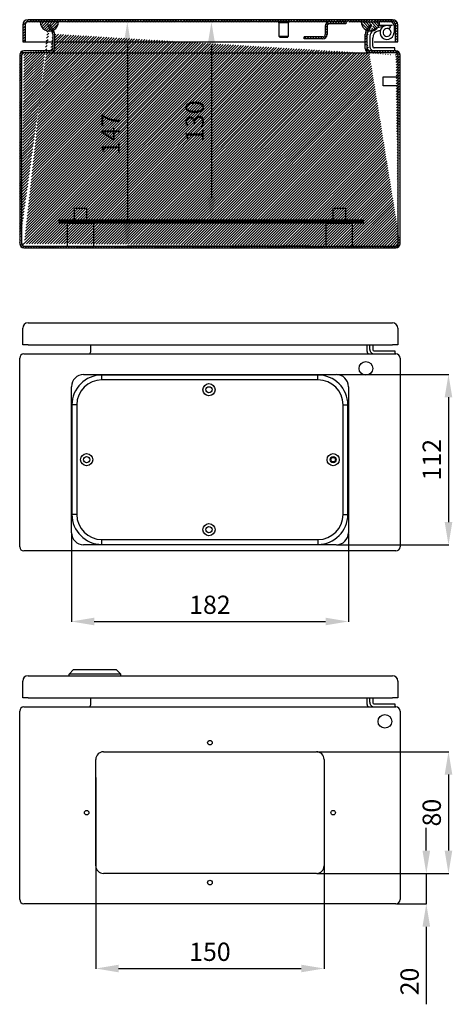
# Model space of a CAD drawing. Units: millimetres. Extents: x 130 to 1958, y 40 to 1283.
# Drawn here: x 711 to 996, y 636 to 1283 of the extents above; entities that cross this region are included whole.
import ezdxf

# ---------------------------------------------------------------- set-up
doc = ezdxf.new("R2010")
doc.units = ezdxf.units.MM
doc.header["$MEASUREMENT"] = 0
doc.header["$PDMODE"] = 2
doc.header["$PDSIZE"] = -0.01
doc.layers.add('COTA', color=1, linetype='Continuous', lineweight=5)
for name, color, linetype in [('FONDO', 3, 'Continuous'), ('PLACA', 2, 'Continuous'), ('PUERTA', 6, 'Continuous'), ('TAPA_PASACABLES', 6, 'Continuous')]:
    doc.layers.add(name, color=color, linetype=linetype)
doc.styles.get("Standard").update_dxf_attribs({"font": 'monotxt.shx'})
doc.dimstyles.new('Argenta', dxfattribs={"dimtxt": 12, "dimasz": 15, "dimexe": 0.125, "dimexo": 0.5, "dimgap": 5, "dimtad": 1, "dimdec": 0, "dimzin": 0, "dimdsep": 46, "dimtxsty": 'STANDARD', "dimcen": 0.09, "dimclrd": 4, "dimclre": 4, "dimclrt": 4, "dimadec": 0, "dimazin": 0, "dimtp": 0.005, "dimtm": -0.005, "dimtfac": 1, "dimtdec": 0, "dimtmove": 0, "dimatfit": 3, "dimfxl": 1, "dimtolj": 1, "dimtzin": 0, "dimarcsym": 0})

# ---------------------------------------------------------------- blocks, each defined once
blk = doc.blocks.new('*D21')
at = {"layer": 'COTA', "color": 4, "linetype": 'Continuous', "lineweight": -2}
for p, q in [((902.19, 1281.51), (837.32, 1281.51)), ((837.44, 1266.51), (837.44, 1166.21)), ((902.19, 1151.21), (837.32, 1151.21))]:
    blk.add_line(p, q, dxfattribs=at)
at = {"layer": 'COTA', "color": 4, "linetype": 'Continuous'}
for points in [[(834.94, 1266.51), (839.94, 1266.51), (837.44, 1281.51)], [(834.94, 1166.21), (839.94, 1166.21), (837.44, 1151.21)]]:
    blk.add_solid(points, dxfattribs=at)
at = {"layer": 'Defpoints', "color": 0, "linetype": 'Continuous'}
for p in [(902.69, 1281.51), (837.44, 1151.21), (902.69, 1151.21)]:
    blk.add_point(p, dxfattribs=at)
at = {"layer": 'COTA', "color": 4, "linetype": 'Continuous', "insert": (826.44, 1216.36), "char_height": 12, "attachment_point": 5, "rotation": 90}
blk.add_mtext('\\A1;130', dxfattribs=at)
blk = doc.blocks.new('*D23')
at = {"layer": 'COTA', "color": 4, "linetype": 'Continuous', "lineweight": -2}
for p, q in [((902.19, 1281.51), (782.05, 1281.51)), ((782.18, 1266.51), (782.18, 1149.21)), ((902.19, 1134.21), (782.05, 1134.21))]:
    blk.add_line(p, q, dxfattribs=at)
at = {"layer": 'COTA', "color": 4, "linetype": 'Continuous'}
for points in [[(779.68, 1266.51), (784.68, 1266.51), (782.18, 1281.51)], [(779.68, 1149.21), (784.68, 1149.21), (782.18, 1134.21)]]:
    blk.add_solid(points, dxfattribs=at)
at = {"layer": 'Defpoints', "color": 0, "linetype": 'Continuous'}
for p in [(902.69, 1281.51), (782.18, 1134.21), (902.69, 1134.21)]:
    blk.add_point(p, dxfattribs=at)
at = {"layer": 'COTA', "color": 4, "linetype": 'Continuous', "insert": (771.18, 1207.86), "char_height": 12, "attachment_point": 5, "rotation": 90}
blk.add_mtext('\\A1;147', dxfattribs=at)
blk = doc.blocks.new('*D24')
at = {"layer": 'COTA', "color": 4, "linetype": 'Continuous', "lineweight": -2}
for p, q in [((906.94, 801.8), (993.35, 801.8)), ((993.22, 786.8), (993.22, 736.8)), ((906.94, 721.8), (993.35, 721.8))]:
    blk.add_line(p, q, dxfattribs=at)
at = {"layer": 'COTA', "color": 4, "linetype": 'Continuous'}
for points in [[(990.72, 786.8), (995.72, 786.8), (993.22, 801.8)], [(990.72, 736.8), (995.72, 736.8), (993.22, 721.8)]]:
    blk.add_solid(points, dxfattribs=at)
at = {"layer": 'Defpoints', "color": 0, "linetype": 'Continuous'}
for p in [(906.44, 801.8), (906.44, 721.8), (993.22, 721.8)]:
    blk.add_point(p, dxfattribs=at)
at = {"layer": 'COTA', "color": 4, "linetype": 'Continuous', "insert": (982.22, 761.8), "char_height": 12, "attachment_point": 5, "rotation": 90}
blk.add_mtext('\\A1;80', dxfattribs=at)
blk = doc.blocks.new('*D25')
at = {"layer": 'COTA', "color": 4, "linetype": 'Continuous', "lineweight": -2}
for p, q in [((761.44, 784.9), (761.44, 659.21)), ((911.44, 784.9), (911.44, 659.21)), ((776.44, 659.33), (896.44, 659.33))]:
    blk.add_line(p, q, dxfattribs=at)
at = {"layer": 'COTA', "color": 4, "linetype": 'Continuous'}
for points in [[(776.44, 661.83), (776.44, 656.83), (761.44, 659.33)], [(896.44, 661.83), (896.44, 656.83), (911.44, 659.33)]]:
    blk.add_solid(points, dxfattribs=at)
at = {"layer": 'Defpoints', "color": 0, "linetype": 'Continuous'}
for p in [(761.44, 785.4), (911.44, 785.4), (911.44, 659.33)]:
    blk.add_point(p, dxfattribs=at)
at = {"layer": 'COTA', "color": 4, "linetype": 'Continuous', "insert": (836.44, 670.33), "char_height": 12, "attachment_point": 5}
blk.add_mtext('\\A1;150', dxfattribs=at)
blk = doc.blocks.new('*D26')
at = {"layer": 'COTA', "color": 4, "linetype": 'Continuous', "lineweight": -2}
for p, q in [((978.65, 736.8), (978.65, 751.8)), ((906.94, 721.8), (978.77, 721.8)), ((978.65, 721.8), (978.65, 701.8)), ((959.14, 701.8), (978.77, 701.8)), ((978.65, 686.8), (978.65, 635.8))]:
    blk.add_line(p, q, dxfattribs=at)
at = {"layer": 'COTA', "color": 4, "linetype": 'Continuous'}
for points in [[(976.15, 736.8), (981.15, 736.8), (978.65, 721.8)], [(976.15, 686.8), (981.15, 686.8), (978.65, 701.8)]]:
    blk.add_solid(points, dxfattribs=at)
at = {"layer": 'Defpoints', "color": 0, "linetype": 'Continuous'}
for p in [(906.44, 721.8), (958.64, 701.8), (978.65, 701.8)]:
    blk.add_point(p, dxfattribs=at)
at = {"layer": 'COTA', "color": 4, "linetype": 'Continuous', "insert": (967.65, 650.8), "char_height": 12, "attachment_point": 5, "rotation": 90}
blk.add_mtext('\\A1;20', dxfattribs=at)
blk = doc.blocks.new('*D27')
at = {"layer": 'COTA', "color": 4, "linetype": 'Continuous', "lineweight": -2}
for p, q in [((745.44, 945.29), (745.44, 887.31)), ((927.44, 945.29), (927.44, 887.31)), ((760.44, 887.43), (912.44, 887.43))]:
    blk.add_line(p, q, dxfattribs=at)
at = {"layer": 'COTA', "color": 4, "linetype": 'Continuous'}
for points in [[(760.44, 889.93), (760.44, 884.93), (745.44, 887.43)], [(912.44, 889.93), (912.44, 884.93), (927.44, 887.43)]]:
    blk.add_solid(points, dxfattribs=at)
at = {"layer": 'Defpoints', "color": 0, "linetype": 'Continuous'}
for p in [(745.44, 945.79), (927.44, 945.79), (927.44, 887.43)]:
    blk.add_point(p, dxfattribs=at)
at = {"layer": 'COTA', "color": 4, "linetype": 'Continuous', "insert": (836.44, 898.43), "char_height": 12, "attachment_point": 5}
blk.add_mtext('\\A1;182', dxfattribs=at)
blk = doc.blocks.new('*D28')
at = {"layer": 'COTA', "color": 4, "linetype": 'Continuous', "lineweight": -2}
for p, q in [((919.94, 1049.79), (993.35, 1049.79)), ((993.22, 1034.79), (993.22, 952.79)), ((919.94, 937.79), (993.35, 937.79))]:
    blk.add_line(p, q, dxfattribs=at)
at = {"layer": 'COTA', "color": 4, "linetype": 'Continuous'}
for points in [[(990.72, 1034.79), (995.72, 1034.79), (993.22, 1049.79)], [(990.72, 952.79), (995.72, 952.79), (993.22, 937.79)]]:
    blk.add_solid(points, dxfattribs=at)
at = {"layer": 'Defpoints', "color": 0, "linetype": 'Continuous'}
for p in [(919.44, 1049.79), (919.44, 937.79), (993.22, 937.79)]:
    blk.add_point(p, dxfattribs=at)
at = {"layer": 'COTA', "color": 4, "linetype": 'Continuous', "insert": (982.22, 993.79), "char_height": 12, "attachment_point": 5, "rotation": 90}
blk.add_mtext('\\A1;112', dxfattribs=at)

msp = doc.modelspace()

# ---------------------------------------------------------------- hatches: boundary and pattern name
at = {"layer": 'FONDO', "linetype": 'Continuous'}
h = msp.add_hatch(dxfattribs=at)
h.set_pattern_fill('ANSI31', color=221, scale=10, style=0)
h.set_pattern_definition([(45, (711.44, 1133.0133), (-0.8838835, 0.8838835), [])])
edge = h.paths.add_edge_path()
edge.add_line((938.92, 1274.98), (941.53, 1279.51))
edge.add_line((939.95, 1274.38), (942.92, 1279.51))
edge.add_line((942.92, 1279.51), (941.53, 1279.51))
edge.add_line((938.54, 1264.11), (938.54, 1273.58))
edge.add_arc((941.34, 1273.58), 2.8, 150, 180)
edge.add_arc((941.34, 1273.58), 1.6, 150, 180)
edge.add_line((939.74, 1264.11), (939.74, 1273.58))
edge.add_arc((941.34, 1264.11), 2.8, 180, 270)
edge.add_arc((941.34, 1264.11), 1.6, 180, 270)
edge.add_line((958.64, 1262.51), (941.34, 1262.51))
edge.add_line((958.64, 1261.31), (941.34, 1261.31))
edge.add_arc((958.64, 1259.71), 1.6, 0, 90)
edge.add_arc((958.64, 1259.71), 2.8, 0, 90)
edge.add_line((960.24, 1135.81), (960.24, 1259.71))
edge.add_line((961.44, 1135.81), (961.44, 1259.71))
edge.add_line((734.34, 1273.58), (734.34, 1264.11))
edge.add_arc((731.54, 1264.11), 2.8, 270, 360)
edge.add_arc((731.54, 1264.11), 1.6, 270, 360)
edge.add_line((733.14, 1273.58), (733.14, 1264.11))
edge.add_line((731.54, 1262.51), (714.24, 1262.51))
edge.add_line((731.54, 1261.31), (714.24, 1261.31))
edge.add_line((712.64, 1259.71), (712.64, 1135.81))
edge.add_arc((714.24, 1259.71), 1.6, 90, 180)
edge.add_arc((714.24, 1259.71), 2.8, 90, 180)
edge.add_line((711.44, 1259.71), (711.44, 1135.81))
edge.add_line((731.35, 1279.51), (733.96, 1274.98))
edge.add_arc((731.54, 1273.58), 2.8, 0, 30)
edge.add_arc((731.54, 1273.58), 1.6, 0, 30)
edge.add_line((729.96, 1279.51), (732.93, 1274.38))
edge.add_line((731.35, 1279.51), (729.96, 1279.51))
edge.add_line((714.24, 1134.21), (958.64, 1134.21))
edge.add_arc((714.24, 1135.81), 1.6, 180, 270)
edge.add_arc((714.24, 1135.81), 2.8, 180, 270)
edge.add_line((714.24, 1133.01), (958.64, 1133.01))
edge.add_arc((958.64, 1135.81), 1.6, 270, 360)
edge.add_arc((958.64, 1135.81), 2.8, 270, 360)
at = {"layer": 'PLACA', "linetype": 'Continuous'}
h = msp.add_hatch(dxfattribs=at)
h.set_pattern_fill('ANSI31', color=256, scale=10, style=0)
h.set_pattern_definition([(45, (737.44, 1149.2133), (-0.8838835, 0.8838835), [])])
h.paths.add_polyline_path([(937.44, 1149.21), (937.44, 1151.21), (737.44, 1151.21), (737.44, 1149.21)])
at = {"layer": 'PUERTA', "linetype": 'Continuous'}
h = msp.add_hatch(dxfattribs=at)
h.set_pattern_fill('ANSI31', color=1, scale=10, style=0)
h.set_pattern_definition([(45, (713.44, 1268.5133), (-0.8838835, 0.8838835), [])])
edge = h.paths.add_edge_path()
edge.add_line((958.44, 1268.51), (959.94, 1268.51))
edge.add_line((959.94, 1268.51), (959.94, 1279.51))
edge.add_arc((956.44, 1279.51), 3.5, 0, 90)
edge.add_line((956.44, 1283.01), (716.94, 1283.01))
edge.add_arc((716.94, 1279.51), 3.5, 90, 180)
edge.add_line((713.44, 1279.51), (713.44, 1268.51))
edge.add_line((713.44, 1268.51), (714.94, 1268.51))
edge.add_line((714.94, 1268.51), (714.94, 1279.51))
edge.add_arc((716.94, 1279.51), 2, 90, 180, ccw=False)
edge.add_line((716.94, 1281.51), (724.94, 1281.51))
edge.add_line((724.94, 1281.51), (727.22, 1281.51))
edge.add_line((727.22, 1281.51), (738.34, 1281.51))
edge.add_line((738.34, 1281.51), (917.04, 1281.51))
edge.add_line((917.04, 1281.51), (927.74, 1281.51))
edge.add_line((927.74, 1281.51), (935.94, 1281.51))
edge.add_line((935.94, 1281.51), (947.94, 1281.51))
edge.add_line((947.94, 1281.51), (956.44, 1281.51))
edge.add_arc((956.44, 1279.51), 2, 0, 90, ccw=False)
edge.add_line((958.44, 1279.51), (958.44, 1268.51))
h = msp.add_hatch(dxfattribs=at)
h.set_pattern_fill('ANSI31', color=150, scale=10, style=0)
h.set_pattern_definition([(45, (724.9398, 1275.5188), (-0.88388, 0.88388), [])])
edge = h.paths.add_edge_path()
edge.add_line((729.96, 1279.51), (731.35, 1279.51))
edge.add_line((731.35, 1279.51), (733.35, 1276.06))
edge.add_arc((730.88, 1281.46), 5.94, 294.54257, 348.88338)
edge.add_line((736.71, 1280.31), (736.79, 1280.31))
edge.add_line((736.79, 1280.31), (736.79, 1281.51))
edge.add_line((736.79, 1281.51), (724.94, 1281.51))
edge.add_arc((730.88, 1281.46), 5.94, 179.4714, 282.71426)
edge.add_line((732.19, 1275.66), (729.96, 1279.51))
edge = h.paths.add_edge_path(flags=16)
edge.add_arc((736.5, 1290.44), 16.52, 237.92969, 237.95476)
edge.add_arc((730.22, 1280.37), 4.64, 237.27913, 237.65846, ccw=False)
edge.add_arc((730.52, 1280.82), 5.19, 237.1934, 237.45323)
h = msp.add_hatch(dxfattribs=at)
h.set_pattern_fill('ANSI31', color=256, scale=10, angle=90, style=0)
h.set_pattern_definition([(135, (898.44, 1266.5133), (-0.883883, -0.883883), [])])
edge = h.paths.add_edge_path()
edge.add_arc((915.04, 1278.71), 1.6, 90, 180, ccw=False)
edge.add_line((915.04, 1280.31), (925.74, 1280.31))
edge.add_line((925.74, 1280.31), (925.74, 1281.51))
edge.add_line((925.74, 1281.51), (915.04, 1281.51))
edge.add_arc((915.04, 1278.71), 2.8, 90, 180)
edge.add_line((912.24, 1278.71), (912.24, 1273.31))
edge.add_arc((910.64, 1273.31), 1.6, -90, 0, ccw=False)
edge.add_line((910.64, 1271.71), (898.44, 1271.71))
edge.add_line((898.44, 1271.71), (898.44, 1270.51))
edge.add_line((898.44, 1270.51), (910.64, 1270.51))
edge.add_arc((910.64, 1273.31), 2.8, 270, 360)
edge.add_line((913.44, 1273.31), (913.44, 1278.71))
h = msp.add_hatch(dxfattribs=at)
h.set_pattern_fill('ANSI31', color=150, scale=10, angle=90, style=0)
h.set_pattern_definition([(135, (935.94, 1264.9497), (-0.88388, -0.88388), [])])
h.paths.add_polyline_path([(942.53, 1279.51), (943.92, 1279.51), (941.61, 1275.52, 0.146691), (944.96, 1276.33, -0.038413), (945.84, 1276.95, 0.219366), (947.94, 1281.51), (935.94, 1281.51, 0.337428), (940.35, 1275.73)])

# ---------------------------------------------------------------- linework, layer by layer
at = {"layer": 'FONDO', "color": 221, "linetype": 'Continuous'}
for p, q in [((731.35, 1279.51), (729.96, 1279.51)), ((729.96, 1279.51), (732.93, 1274.38)), ((731.35, 1279.51), (733.96, 1274.98)), ((938.92, 1274.98), (941.53, 1279.51)), ((939.95, 1274.38), (942.92, 1279.51)), ((942.92, 1279.51), (941.53, 1279.51)), ((733.14, 1273.58), (733.14, 1264.11)), ((734.34, 1273.58), (734.34, 1264.11)), ((938.54, 1264.11), (938.54, 1273.58)), ((939.74, 1264.11), (939.74, 1273.58)), ((731.54, 1262.51), (714.24, 1262.51)), ((958.64, 1262.51), (941.34, 1262.51)), ((711.44, 1259.71), (711.44, 1135.81)), ((712.64, 1259.71), (712.64, 1135.81)), ((731.54, 1261.31), (714.24, 1261.31)), ((731.54, 1261.31), (941.34, 1261.31)), ((958.64, 1261.31), (941.34, 1261.31)), ((960.24, 1135.81), (960.24, 1259.71)), ((961.44, 1135.81), (961.44, 1259.71)), ((714.24, 1134.21), (958.64, 1134.21)), ((714.24, 1133.01), (958.64, 1133.01)), ((758.14, 1064.89), (758.14, 1069.29)), ((939.74, 1064.89), (939.74, 1069.29)), ((714.24, 1063.29), (958.64, 1063.29)), ((711.44, 936.59), (711.44, 1060.49)), ((961.44, 1060.49), (961.44, 936.59)), ((958.64, 933.79), (714.24, 933.79)), ((758.14, 832.9), (758.14, 837.3)), ((939.74, 832.9), (939.74, 837.3)), ((711.44, 704.6), (711.44, 828.5)), ((714.24, 831.3), (958.64, 831.3)), ((961.44, 828.5), (961.44, 704.6)), ((761.44, 726.8), (761.44, 796.8)), ((766.44, 801.8), (906.44, 801.8)), ((911.44, 796.8), (911.44, 726.8)), ((906.44, 721.8), (766.44, 721.8)), ((958.64, 701.8), (714.24, 701.8))]:
    msp.add_line(p, q, dxfattribs=at)
at = {"layer": 'FONDO', "color": 6, "linetype": 'Continuous'}
for p, q in [((951.65, 1279.06), (946.63, 1277.71)), ((947.15, 1275.78), (948.5, 1276.14)), ((947.6, 1279.51), (955.94, 1279.51)), ((954.27, 1276.78), (955.37, 1278.45)), ((957.44, 1279.01), (957.44, 1274.61)), ((941.44, 1270.95), (941.44, 1269.51)), ((941.44, 1269.51), (941.44, 1265.51)), ((943.44, 1269.51), (943.44, 1270.95)), ((943.44, 1265.51), (943.44, 1269.51)), ((957.94, 1264.51), (944.44, 1264.51)), ((957.94, 1262.51), (957.94, 1264.51)), ((941.44, 1066.29), (941.44, 1069.29)), ((943.44, 1069.29), (943.44, 1066.29)), ((944.44, 1065.29), (957.94, 1065.29)), ((957.94, 1065.29), (957.94, 1063.29)), ((941.44, 834.3), (941.44, 837.3)), ((943.44, 837.3), (943.44, 834.3)), ((944.44, 833.3), (957.94, 833.3)), ((957.94, 833.3), (957.94, 831.3))]:
    msp.add_line(p, q, dxfattribs=at)
at = {"layer": 'FONDO', "color": 30, "linetype": 'Continuous'}
for p, q in [((950.24, 1242.51), (950.24, 1245.51)), ((950.24, 1245.51), (960.24, 1245.51)), ((950.24, 1239.51), (950.24, 1242.51)), ((960.24, 1239.51), (950.24, 1239.51)), ((747.44, 1159.21), (755.44, 1159.21)), ((747.44, 1151.21), (747.44, 1159.21)), ((755.44, 1159.21), (755.44, 1151.21)), ((917.44, 1159.21), (925.44, 1159.21)), ((917.44, 1151.21), (917.44, 1159.21)), ((925.44, 1159.21), (925.44, 1151.21))]:
    msp.add_line(p, q, dxfattribs=at)
at = {"layer": 'FONDO', "color": 253, "linetype": 'Continuous'}
for p, q in [((742.94, 1149.21), (759.94, 1149.21)), ((742.94, 1134.21), (742.94, 1149.21)), ((759.94, 1149.21), (759.94, 1134.21)), ((912.94, 1149.21), (929.94, 1149.21)), ((912.94, 1134.21), (912.94, 1149.21)), ((929.94, 1149.21), (929.94, 1134.21))]:
    msp.add_line(p, q, dxfattribs=at)
at = {"layer": 'FONDO', "color": 150, "linetype": 'Continuous'}
for p, q in [((743.89, 852.8), (746.89, 855.8)), ((746.89, 855.8), (774.89, 855.8)), ((777.89, 852.8), (774.89, 855.8)), ((743.89, 851.8), (743.89, 852.8)), ((777.89, 852.8), (743.89, 852.8)), ((777.89, 851.8), (777.89, 852.8))]:
    msp.add_line(p, q, dxfattribs=at)
at = {"layer": 'FONDO', "color": 221, "linetype": 'Continuous'}
for centre, radius in [((938.94, 1053.79), 4.5), ((951.44, 821.8), 4.5), ((836.44, 807.8), 1.5), ((755.44, 761.8), 1.5), ((917.44, 761.8), 1.5), ((836.44, 715.8), 1.5)]:
    msp.add_circle(centre, radius, dxfattribs=at)
at = {"layer": 'FONDO', "color": 6, "linetype": 'Continuous'}
for centre, radius, start, end in [((954.94, 1279.01), 2.5, 0, 90), ((948.44, 1270.95), 7, 105, 180), ((948.44, 1270.95), 5, 105, 180), ((952.84, 1274.61), 4.6, 56.58261, 0), ((952.84, 1274.61), 2.6, 56.58261, 0), ((952.84, 1274.61), 2.6, 0, 56.58261), ((944.44, 1265.51), 3, 179.99998, 270.00002), ((944.44, 1265.51), 1, 179.99998, 270.00002), ((944.44, 1066.29), 3, 179.99998, 270.00002), ((944.44, 1066.29), 1, 179.99998, 270.00002), ((944.44, 834.3), 3, 179.99998, 270.00002), ((944.44, 834.3), 1, 179.99998, 270.00002)]:
    msp.add_arc(centre, radius, start, end, dxfattribs=at)
at = {"layer": 'FONDO', "color": 221, "linetype": 'Continuous'}
for centre, radius, start, end in [((731.54, 1273.58), 1.6, 0, 30), ((731.54, 1273.58), 2.8, 0, 30), ((941.34, 1273.58), 2.8, 150, 180), ((941.34, 1273.58), 1.6, 150, 180), ((714.24, 1259.71), 2.8, 90, 180), ((731.54, 1264.11), 1.6, 270, 0), ((731.54, 1264.11), 2.8, 270, 0), ((941.34, 1264.11), 2.8, 180, 270), ((941.34, 1264.11), 1.6, 180, 270), ((958.64, 1259.71), 2.8, 0, 90), ((714.24, 1259.71), 1.6, 90, 180), ((958.64, 1259.71), 1.6, 0, 90), ((714.24, 1135.81), 2.8, 180, 270), ((714.24, 1135.81), 1.6, 180, 270), ((958.64, 1135.81), 2.8, 270, 0), ((958.64, 1135.81), 1.6, 270, 0), ((714.24, 1060.49), 2.8, 90, 180), ((756.54, 1064.89), 1.6, 270, 0), ((941.34, 1064.89), 1.6, 180, 270), ((958.64, 1060.49), 2.8, 0, 90), ((714.24, 936.59), 2.8, 180, 270), ((958.64, 936.59), 2.8, 270, 0), ((714.24, 828.5), 2.8, 90, 180), ((756.54, 832.9), 1.6, 270, 0), ((941.34, 832.9), 1.6, 180, 270), ((958.64, 828.5), 2.8, 0, 90), ((766.44, 796.8), 5, 90, 180), ((906.44, 796.8), 5, 0, 90), ((766.44, 726.8), 5, 180, 270), ((906.44, 726.8), 5, 270, 0), ((714.24, 704.6), 2.8, 180, 270), ((958.64, 704.6), 2.8, 270, 0)]:
    msp.add_arc(centre, radius, start, end, dxfattribs=at)
at = {"layer": 'PLACA', "linetype": 'Continuous'}
for p, q in [((737.44, 1149.21), (737.44, 1151.21)), ((937.44, 1151.21), (737.44, 1151.21)), ((937.44, 1149.21), (737.44, 1149.21)), ((937.44, 1149.21), (937.44, 1151.21))]:
    msp.add_line(p, q, dxfattribs=at)
at = {"layer": 'PUERTA', "color": 1, "linetype": 'Continuous'}
for p, q in [((956.44, 1283.01), (716.94, 1283.01)), ((724.94, 1281.51), (716.94, 1281.51)), ((917.04, 1281.51), (727.22, 1281.51)), ((935.94, 1281.51), (927.74, 1281.51)), ((956.44, 1281.51), (947.94, 1281.51)), ((713.44, 1279.51), (713.44, 1268.51)), ((714.94, 1279.51), (714.94, 1268.51)), ((881.94, 1271.86), (881.94, 1281.01)), ((887.94, 1281.01), (887.94, 1271.86)), ((958.44, 1268.51), (958.44, 1279.51)), ((959.94, 1268.51), (959.94, 1279.51)), ((887.94, 1271.86), (881.94, 1271.86)), ((882.29, 1271.51), (881.94, 1271.86)), ((882.29, 1271.51), (887.59, 1271.51)), ((887.94, 1271.86), (887.59, 1271.51)), ((713.44, 1268.51), (714.94, 1268.51)), ((714.94, 1268.51), (716.94, 1268.51)), ((716.94, 1268.51), (733.14, 1268.51)), ((734.34, 1268.51), (938.54, 1268.51)), ((944.44, 1268.51), (956.44, 1268.51)), ((956.44, 1268.51), (958.44, 1268.51)), ((958.44, 1268.51), (959.94, 1268.51)), ((716.94, 1083.79), (956.44, 1083.79)), ((713.44, 1069.29), (713.44, 1080.29)), ((959.94, 1080.29), (959.94, 1069.29)), ((716.94, 1069.29), (713.44, 1069.29)), ((716.94, 1069.29), (956.44, 1069.29)), ((959.94, 1069.29), (956.44, 1069.29)), ((713.44, 837.3), (713.44, 848.3)), ((716.94, 851.8), (956.44, 851.8)), ((959.94, 848.3), (959.94, 837.3)), ((716.94, 837.3), (713.44, 837.3)), ((716.94, 837.3), (956.44, 837.3)), ((959.94, 837.3), (956.44, 837.3))]:
    msp.add_line(p, q, dxfattribs=at)
at = {"layer": 'PUERTA', "color": 150, "linetype": 'Continuous'}
for p, q in [((724.94, 1281.51), (727.22, 1281.51)), ((935.94, 1281.51), (947.94, 1281.51))]:
    msp.add_line(p, q, dxfattribs=at)
at = {"layer": 'PUERTA', "color": 30, "linetype": 'Continuous'}
for p, q in [((881.69, 1281.01), (881.69, 1281.51)), ((888.19, 1281.51), (888.19, 1281.01)), ((888.19, 1281.01), (881.69, 1281.01))]:
    msp.add_line(p, q, dxfattribs=at)
at = {"layer": 'PUERTA', "linetype": 'Continuous'}
msp.add_line((925.74, 1281.51), (915.04, 1281.51), dxfattribs=at)
at = {"layer": 'PUERTA', "color": 6, "linetype": 'Continuous'}
for p, q in [((925.74, 1281.51), (925.74, 1280.31)), ((912.24, 1278.71), (912.24, 1273.31)), ((913.44, 1278.71), (913.44, 1273.31)), ((925.74, 1280.31), (915.04, 1280.31)), ((898.44, 1270.51), (898.44, 1271.71)), ((910.64, 1271.71), (898.44, 1271.71)), ((910.64, 1270.51), (898.44, 1270.51))]:
    msp.add_line(p, q, dxfattribs=at)
at = {"layer": 'PUERTA', "color": 150, "linetype": 'Continuous'}
msp.add_lwpolyline([(941.94, 1275.51), (941.94, 1275.51, -0.028881), (941.94, 1275.51, -0.053061), (941.94, 1275.51, -0.003304), (941.94, 1275.51, -0.001147), (941.94, 1275.51, -0.000561), (941.94, 1275.51, -0.000336), (941.94, 1275.51, -0.000219), (941.94, 1275.51, -0.000154), (941.93, 1275.51, -0.000112), (941.93, 1275.51, -0.000085), (941.93, 1275.51, -0.000066), (941.93, 1275.51, -0.000052), (941.93, 1275.51, -0.000041), (941.92, 1275.51, -0.000033), (941.92, 1275.51, -0.000027), (941.92, 1275.51, -0.000022), (941.92, 1275.51, -0.000018), (941.91, 1275.51, -0.000015), (941.91, 1275.51, -0.000012), (941.91, 1275.51, -0.000009), (941.9, 1275.51, -0.000007), (941.9, 1275.51, -0.000006), (941.89, 1275.51, -0.000004), (941.89, 1275.51, -0.000003), (941.89, 1275.51, -0.000002), (941.88, 1275.51, -0.000001), (941.88, 1275.51, 0), (941.87, 1275.51), (941.87, 1275.51), (941.86, 1275.51), (941.85, 1275.51), (941.85, 1275.51), (941.84, 1275.51), (941.84, 1275.51), (941.83, 1275.51), (941.82, 1275.51), (941.82, 1275.51), (941.81, 1275.51), (941.8, 1275.51), (941.8, 1275.51), (941.79, 1275.51), (941.78, 1275.51), (941.77, 1275.51), (941.76, 1275.51), (941.76, 1275.51), (941.75, 1275.51), (941.74, 1275.51), (941.73, 1275.51), (941.72, 1275.51), (941.71, 1275.51), (941.7, 1275.51), (941.69, 1275.51), (941.68, 1275.51), (941.67, 1275.51), (941.66, 1275.51), (941.65, 1275.51), (941.63, 1275.51), (941.61, 1275.51)], format="xyb", dxfattribs=at)
at = {"layer": 'PUERTA', "color": 1, "linetype": 'Continuous'}
for centre, radius, start, end in [((716.94, 1279.51), 3.5, 90, 180), ((716.94, 1279.51), 2, 90, 180), ((956.44, 1279.51), 3.5, 0, 90), ((956.44, 1279.51), 2, 0, 90), ((716.94, 1080.29), 3.5, 90, 180), ((956.44, 1080.29), 3.5, 0, 90), ((716.94, 848.3), 3.5, 90, 180), ((956.44, 848.3), 3.5, 0, 90)]:
    msp.add_arc(centre, radius, start, end, dxfattribs=at)
at = {"layer": 'PUERTA', "color": 150, "linetype": 'Continuous'}
for centre, radius, start, end in [((730.88, 1281.46), 5.94, 179.4714, 0.5286), ((941.94, 1281.51), 6, 180, 0)]:
    msp.add_arc(centre, radius, start, end, dxfattribs=at)
at = {"layer": 'PUERTA', "color": 6, "linetype": 'Continuous'}
for centre, radius, start, end in [((915.04, 1278.71), 2.8, 90, 180), ((915.04, 1278.71), 1.6, 90, 180), ((955.94, 1279.01), 0.5, 0, 90), ((910.64, 1273.31), 1.6, 270, 0), ((910.64, 1273.31), 2.8, 270, 0)]:
    msp.add_arc(centre, radius, start, end, dxfattribs=at)
at = {"layer": 'TAPA_PASACABLES', "color": 4, "linetype": 'Continuous'}
for p, q in [((753.44, 1049.79), (919.44, 1049.79)), ((765.44, 1046.29), (765.44, 1049.46)), ((907.44, 1049.46), (765.44, 1049.46)), ((907.44, 1046.29), (907.44, 1049.46)), ((907.44, 1046.29), (765.44, 1046.29)), ((745.44, 945.79), (745.44, 1041.79)), ((927.44, 1041.79), (927.44, 945.79)), ((745.78, 1029.79), (745.78, 957.79)), ((748.94, 1029.79), (745.78, 1029.79)), ((748.94, 1029.79), (748.94, 957.79)), ((923.94, 957.79), (923.94, 1029.79)), ((923.94, 1029.79), (927.1, 1029.79)), ((927.1, 957.79), (927.1, 1029.79)), ((748.94, 957.79), (745.78, 957.79)), ((923.94, 957.79), (927.1, 957.79)), ((765.44, 941.29), (907.44, 941.29)), ((765.44, 938.13), (765.44, 941.29)), ((907.44, 941.29), (907.44, 938.13)), ((919.44, 937.79), (753.44, 937.79)), ((765.44, 938.13), (907.44, 938.13))]:
    msp.add_line(p, q, dxfattribs=at)
for centre, radius in [((835.83, 1039.79), 4), ((835.83, 1039.79), 2), ((755.44, 993.79), 4), ((917.44, 993.79), 4), ((755.44, 993.79), 2), ((917.44, 993.79), 2), ((917.44, 993.79), 1.5), ((835.83, 947.79), 4), ((835.83, 947.79), 2)]:
    msp.add_circle(centre, radius, dxfattribs=at)
for centre, radius, start, end in [((753.44, 1041.79), 8, 90, 180), ((765.44, 1029.79), 19.66, 90, 180), ((907.44, 1029.79), 19.66, 0, 90), ((919.44, 1041.79), 8, 0, 90), ((765.44, 1029.79), 16.5, 90, 180), ((907.44, 1029.79), 16.5, 0, 90), ((765.44, 957.79), 19.66, 180, 270), ((765.44, 957.79), 16.5, 180, 270), ((907.44, 957.79), 16.5, 270, 0), ((907.44, 957.79), 19.66, 270, 0), ((753.44, 945.79), 8, 180, 270), ((919.44, 945.79), 8, 270, 0)]:
    msp.add_arc(centre, radius, start, end, dxfattribs=at)

# ---------------------------------------------------------------- dimensions: what is measured, and where the dimension line sits
at = {"layer": 'COTA', "color": 150, "linetype": 'Continuous'}
for base, p1, p2, picture, middle in [((782.18, 1134.21), (902.69, 1281.51), (902.69, 1134.21), '*D23', (782.18, 1207.86)), ((993.22, 721.8), (906.44, 801.8), (906.44, 721.8), '*D24', (993.22, 761.8)), ((978.65, 701.8), (906.44, 721.8), (958.64, 701.8), '*D26', (978.65, 650.8))]:
    dim = msp.add_linear_dim(base=base, p1=p1, p2=p2, angle=90, dimstyle='Argenta', dxfattribs=at)
    dim.commit()
    dim.dimension.update_dxf_attribs({"geometry": picture, "text_midpoint": middle, "dimtype": 160})
for base, p1, p2, picture, middle in [((837.44, 1151.21), (902.69, 1281.51), (902.69, 1151.21), '*D21', (826.44, 1216.36)), ((993.22, 937.79), (919.44, 1049.79), (919.44, 937.79), '*D28', (982.22, 993.79))]:
    dim = msp.add_linear_dim(base=base, p1=p1, p2=p2, angle=90, dimstyle='Argenta', dxfattribs=at)
    dim.commit()
    dim.dimension.update_dxf_attribs({"geometry": picture, "text_midpoint": middle})
dim = msp.add_linear_dim(base=(927.44, 887.43), p1=(745.44, 945.79), p2=(927.44, 945.79), dimstyle='Argenta', dxfattribs=at)
dim.commit()
dim.dimension.update_dxf_attribs({"geometry": '*D27', "text_midpoint": (836.44, 898.43)})
dim = msp.add_linear_dim(base=(911.44, 659.33), p1=(761.44, 785.4), p2=(911.44, 785.4), dimstyle='Argenta', dxfattribs=at)
dim.commit()
dim.dimension.update_dxf_attribs({"geometry": '*D25', "text_midpoint": (836.44, 659.33), "dimtype": 160})

doc.saveas('drawing.dxf')
